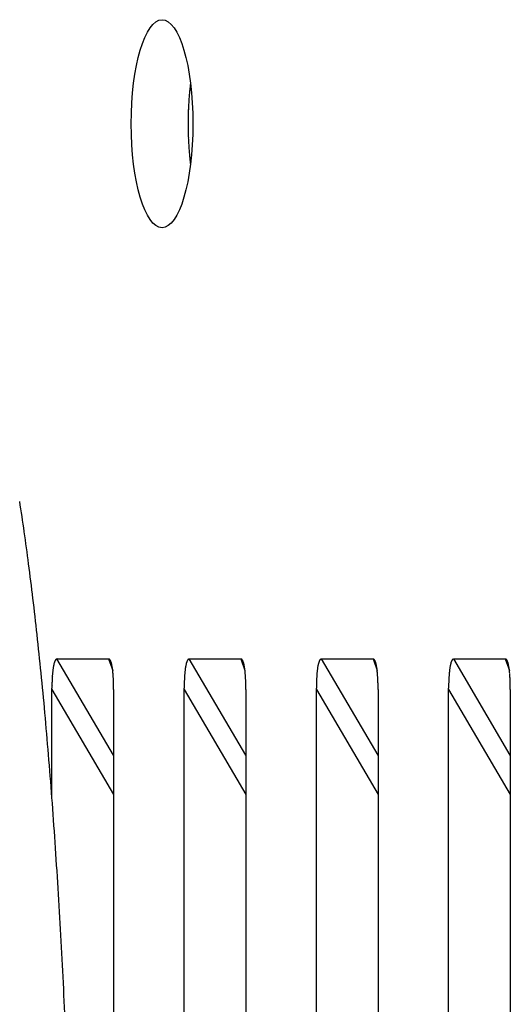
# Model space of a CAD drawing. Extents: x 8529 to 12591, y 13934 to 14934.
# Drawn here: x 9089 to 9096, y 14391 to 14406 of the extents above; entities that cross this region are included whole.
import ezdxf

# ---------------------------------------------------------------- set-up
doc = ezdxf.new("R2010")
doc.units = 0
doc.header["$LTSCALE"] = 8
doc.header["$MEASUREMENT"] = 0
doc.layers.add('9', color=7, linetype='CONTINUOUS')

msp = doc.modelspace()

# ---------------------------------------------------------------- linework, layer by layer
at = {"layer": '9', "color": 0, "linetype": 'Continuous'}
for p, q in [((9091.423, 14404.806), (9091.419, 14404.768)), ((9089.429, 14396.202), (9090.199, 14396.202)), ((9090.275, 14394.762), (9089.429, 14396.202)), ((9090.199, 14396.202), (9090.262, 14396.03)), ((9090.199, 14396.202), (9090.204, 14396.201)), ((9091.405, 14396.202), (9092.174, 14396.202)), ((9092.25, 14394.762), (9091.405, 14396.202)), ((9092.174, 14396.202), (9092.237, 14396.03)), ((9092.174, 14396.202), (9092.179, 14396.201)), ((9093.38, 14396.202), (9094.15, 14396.202)), ((9094.226, 14394.762), (9093.38, 14396.202)), ((9094.149, 14396.202), (9094.155, 14396.201)), ((9094.15, 14396.202), (9094.212, 14396.03)), ((9095.355, 14396.202), (9096.125, 14396.202)), ((9096.201, 14394.762), (9095.355, 14396.202)), ((9096.125, 14396.202), (9096.187, 14396.03)), ((9096.125, 14396.202), (9096.13, 14396.201)), ((9089.353, 14395.742), (9089.353, 14395.766)), ((9089.353, 14394.13), (9089.353, 14395.742)), ((9089.353, 14395.742), (9090.275, 14394.174)), ((9090.275, 14395.742), (9090.275, 14349.218)), ((9091.329, 14395.742), (9091.329, 14395.766)), ((9091.329, 14349.218), (9091.329, 14395.742)), ((9091.329, 14395.742), (9092.25, 14394.174)), ((9092.25, 14395.742), (9092.25, 14349.218)), ((9093.304, 14395.742), (9093.304, 14395.766)), ((9093.304, 14349.218), (9093.304, 14395.742)), ((9093.304, 14395.742), (9094.226, 14394.174)), ((9094.226, 14395.742), (9094.226, 14349.218)), ((9095.279, 14395.742), (9095.279, 14395.766)), ((9095.279, 14349.218), (9095.279, 14395.742)), ((9095.279, 14395.742), (9096.201, 14394.174)), ((9096.201, 14395.742), (9096.201, 14349.218))]:
    msp.add_line(p, q, dxfattribs=at)
for centre, radius, start, end in [((9095.985, 14404.238), 4.597, 174.3378, 174.8304), ((9095.819, 14404.256), 4.429, 173.8555, 174.3591), ((9095.626, 14404.279), 4.235, 173.3706, 173.8905), ((9096.328, 14404.211), 4.941, 176.2864, 176.7621), ((9096.237, 14404.213), 4.851, 175.7543, 176.2349), ((9096.149, 14404.225), 4.761, 175.3392, 175.8247), ((9096.044, 14404.227), 4.657, 174.7685, 175.2588), ((9096.576, 14404.202), 5.19, 178.1937, 178.6577), ((9096.515, 14404.201), 5.129, 177.6952, 178.1618), ((9096.469, 14404.2), 5.082, 177.1962, 177.6653), ((9096.401, 14404.201), 5.015, 176.6863, 177.1588), ((9096.607, 14404.193), 5.22, 178.5603, 179.0225), ((9096.63, 14404.194), 5.244, 179.0458, 179.5068), ((9096.642, 14404.207), 5.255, 179.6492, 180.1101), ((9096.66, 14404.187), 5.273, 179.8907, 180.3501), ((9096.679, 14404.201), 5.292, 180.4953, 180.9521), ((9096.621, 14404.202), 5.234, 180.9781, 181.4391), ((9096.515, 14404.19), 5.128, 181.3357, 181.8063), ((9096.584, 14404.196), 5.197, 181.8461, 182.3057), ((9096.867, 14404.214), 5.481, 182.3697, 182.8019), ((9096.39, 14404.192), 5.003, 182.8194, 183.2961), ((9095.654, 14404.152), 4.266, 183.33, 183.8977), ((9096.52, 14404.189), 5.133, 183.6541, 184.0942), ((9103.824, 14404.705), 12.455, 184.0648, 184.2286), ((9095.541, 14404.136), 4.153, 184.8244, 185.4407), ((9094.961, 14404.076), 3.57, 185.3659, 186.4463), ((9100.477, 14404.642), 9.115, 186.0848, 186.6342), ((9060.286, 14394.025), 28.943, 8.1, 9.0045), ((9054.277, 14393.098), 35.022, 7.4184, 8.2154), ((9047.822, 14392.221), 41.536, 6.7544, 7.4688), ((9040.613, 14391.296), 48.804, 6.1965, 6.8378), ((9033.091, 14390.447), 56.374, 5.6452, 6.229), ((9089.851, 14396.01), 0.482, 164.7937, 166.4063), ((9089.781, 14396.026), 0.41, 162.6221, 164.3692), ((9089.665, 14396.058), 0.29, 159.5867, 161.8748), ((9089.56, 14396.095), 0.179, 155.6143, 158.9981), ((9089.549, 14396.103), 0.165, 153.0367, 156.271), ((9089.738, 14396.009), 0.377, 152.2579, 153.4718), ((9089.467, 14396.139), 0.0773, 137.3606, 143.3511), ((9089.433, 14396.166), 0.0339, 116.0349, 133.0344), ((9089.447, 14396.149), 0.0557, 108.0157, 120.6665), ((9090.199, 14396.181), 0.0205, 61.0701, 76.0344), ((9090.198, 14396.178), 0.0242, 47.9161, 61.8156), ((9090.193, 14396.17), 0.0331, 38.7343, 50.1744), ((9090.182, 14396.159), 0.0483, 32.3891, 41.3507), ((9090.164, 14396.146), 0.0705, 26.9098, 33.7767), ((9090.138, 14396.128), 0.102, 23.4165, 28.7547), ((9090.101, 14396.111), 0.143, 19.8933, 24.0716), ((9090.051, 14396.089), 0.198, 17.5924, 20.9462), ((9089.989, 14396.068), 0.263, 15.1422, 17.8665), ((9089.911, 14396.044), 0.344, 13.2695, 15.5306), ((9091.826, 14396.01), 0.482, 164.7935, 166.4065), ((9091.756, 14396.026), 0.41, 162.6219, 164.3694), ((9091.64, 14396.058), 0.29, 159.5864, 161.875), ((9091.536, 14396.095), 0.179, 155.614, 158.9984), ((9091.524, 14396.103), 0.165, 153.0364, 156.2713), ((9091.714, 14396.009), 0.377, 152.2578, 153.4719), ((9091.442, 14396.139), 0.0772, 137.3601, 143.3515), ((9091.408, 14396.166), 0.0339, 116.0343, 133.0351), ((9091.422, 14396.149), 0.0554, 108.1879, 120.8381), ((9092.174, 14396.181), 0.0205, 61.0683, 76.0362), ((9092.173, 14396.178), 0.0242, 47.9144, 61.8172), ((9092.168, 14396.17), 0.0331, 38.7333, 50.1754), ((9092.157, 14396.159), 0.048, 31.8455, 40.8081), ((9092.14, 14396.145), 0.0708, 27.4273, 34.2945), ((9092.113, 14396.129), 0.102, 22.9331, 28.2713), ((9092.076, 14396.109), 0.144, 20.3439, 24.5221), ((9092.026, 14396.09), 0.197, 17.1764, 20.5299), ((9091.964, 14396.068), 0.263, 15.1423, 17.8664), ((9091.886, 14396.042), 0.345, 13.6322, 15.893), ((9093.801, 14396.01), 0.482, 164.7933, 166.4066), ((9093.731, 14396.029), 0.409, 163.0127, 164.7605), ((9093.615, 14396.058), 0.29, 159.5862, 161.8752), ((9093.511, 14396.094), 0.18, 155.1717, 158.5569), ((9093.499, 14396.104), 0.165, 153.5307, 156.7661), ((9093.689, 14396.005), 0.379, 151.6934, 152.9077), ((9093.417, 14396.139), 0.0767, 137.8484, 143.8407), ((9093.384, 14396.166), 0.0342, 115.748, 132.7501), ((9093.397, 14396.149), 0.0554, 108.1882, 120.8378), ((9094.15, 14396.181), 0.0205, 61.0731, 76.0315), ((9094.148, 14396.178), 0.0242, 47.9178, 61.8138), ((9094.143, 14396.17), 0.0331, 38.7347, 50.174), ((9094.133, 14396.159), 0.0483, 32.3887, 41.351), ((9094.115, 14396.146), 0.0704, 26.9091, 33.7774), ((9094.088, 14396.128), 0.102, 23.4158, 28.7554), ((9094.051, 14396.111), 0.143, 19.8926, 24.0723), ((9094.001, 14396.089), 0.198, 17.5918, 20.9468), ((9093.939, 14396.068), 0.263, 15.1417, 17.8671), ((9093.862, 14396.044), 0.344, 13.269, 15.531), ((9095.777, 14396.01), 0.482, 164.7938, 166.4062), ((9095.706, 14396.026), 0.41, 162.6222, 164.3691), ((9095.59, 14396.058), 0.29, 159.5868, 161.8746), ((9095.486, 14396.095), 0.179, 155.6145, 158.998), ((9095.474, 14396.103), 0.165, 153.0368, 156.2709), ((9095.664, 14396.009), 0.377, 152.2579, 153.4718), ((9095.393, 14396.139), 0.0767, 137.8494, 143.8397), ((9095.359, 14396.166), 0.0342, 115.7487, 132.7493), ((9095.372, 14396.149), 0.0554, 108.1865, 120.8395), ((9096.125, 14396.181), 0.0205, 61.0716, 76.033), ((9096.123, 14396.178), 0.0242, 47.9169, 61.8147), ((9096.118, 14396.17), 0.0331, 38.7345, 50.1742), ((9096.108, 14396.159), 0.048, 31.8458, 40.8078), ((9096.09, 14396.145), 0.0708, 27.4271, 34.2947), ((9096.064, 14396.129), 0.101, 22.9327, 28.2716), ((9096.026, 14396.109), 0.144, 20.3435, 24.5225), ((9095.976, 14396.09), 0.197, 17.176, 20.5303), ((9095.915, 14396.066), 0.264, 15.5313, 18.2562), ((9095.837, 14396.044), 0.344, 13.2693, 15.5308), ((9024.983, 14389.572), 64.529, 5.17755, 5.71035), ((9091.363, 14395.81), 2.009, 174.966, 175.5481), ((9091.154, 14395.827), 1.798, 174.3034, 174.9372), ((9090.939, 14395.854), 1.582, 173.8099, 174.5051), ((9090.748, 14395.868), 1.391, 172.7631, 173.5297), ((9090.557, 14395.885), 1.199, 171.5643, 172.4174), ((9090.389, 14395.914), 1.029, 170.8466, 171.7971), ((9090.236, 14395.938), 0.874, 169.6967, 170.7598), ((9090.087, 14395.96), 0.724, 168.0808, 169.2993), ((9089.947, 14395.988), 0.58, 166.5277, 167.9572), ((9089.821, 14396.02), 0.437, 11.8089, 13.7062), ((9089.716, 14395.995), 0.545, 10.5007, 12.1191), ((9089.597, 14395.973), 0.666, 9.0741, 10.4694), ((9089.463, 14395.949), 0.803, 8.0689, 9.2875), ((9089.313, 14395.919), 0.955, 7.4739, 8.5444), ((9089.143, 14395.9), 1.127, 6.3805, 7.3268), ((9088.98, 14395.884), 1.29, 5.4161, 6.2689), ((9088.809, 14395.859), 1.462, 4.99, 5.7694), ((9088.581, 14395.836), 1.692, 4.3974, 5.0885), ((9093.338, 14395.81), 2.008, 174.9659, 175.5482), ((9093.128, 14395.835), 1.797, 174.5581, 175.192), ((9092.914, 14395.847), 1.582, 173.5462, 174.2416), ((9092.723, 14395.868), 1.39, 172.763, 173.5297), ((9092.532, 14395.891), 1.198, 171.8468, 172.7), ((9092.364, 14395.909), 1.03, 170.552, 171.5027), ((9092.211, 14395.938), 0.874, 169.6966, 170.7599), ((9092.063, 14395.96), 0.724, 168.0807, 169.2995), ((9091.922, 14395.988), 0.58, 166.5275, 167.9574), ((9091.796, 14396.022), 0.437, 11.4658, 13.3628), ((9091.691, 14395.995), 0.545, 10.5008, 12.119), ((9091.572, 14395.969), 0.667, 9.383, 10.7782), ((9091.438, 14395.948), 0.803, 8.069, 9.2874), ((9091.288, 14395.924), 0.955, 7.1915, 8.2617), ((9091.118, 14395.9), 1.127, 6.3806, 7.3267), ((9090.955, 14395.878), 1.291, 5.6798, 6.5324), ((9090.784, 14395.865), 1.462, 4.7353, 5.5145), ((9090.556, 14395.836), 1.692, 4.3974, 5.0884), ((9095.313, 14395.819), 2.007, 175.2144, 175.7968), ((9095.103, 14395.827), 1.798, 174.3033, 174.9373), ((9094.889, 14395.847), 1.582, 173.5461, 174.2417), ((9094.698, 14395.868), 1.39, 172.7629, 173.5298), ((9094.507, 14395.891), 1.197, 171.8467, 172.7001), ((9094.339, 14395.914), 1.029, 170.8464, 171.7973), ((9094.186, 14395.933), 0.875, 169.3877, 170.4511), ((9094.038, 14395.96), 0.724, 168.0805, 169.2996), ((9093.897, 14395.988), 0.58, 166.5274, 167.9576), ((9093.772, 14396.02), 0.437, 11.8085, 13.7066), ((9093.667, 14395.995), 0.545, 10.5004, 12.1195), ((9093.548, 14395.973), 0.666, 9.0738, 10.4697), ((9093.414, 14395.949), 0.802, 8.0686, 9.2877), ((9093.264, 14395.919), 0.955, 7.4737, 8.5446), ((9093.094, 14395.9), 1.126, 6.3803, 7.327), ((9092.931, 14395.884), 1.289, 5.4159, 6.2691), ((9092.76, 14395.859), 1.462, 4.9898, 5.7696), ((9092.532, 14395.836), 1.691, 4.3972, 5.0886), ((9097.289, 14395.81), 2.009, 174.966, 175.5481), ((9097.08, 14395.827), 1.799, 174.3035, 174.9371), ((9096.865, 14395.854), 1.582, 173.8099, 174.5051), ((9096.674, 14395.868), 1.391, 172.7631, 173.5296), ((9096.483, 14395.891), 1.198, 171.8469, 172.6998), ((9096.315, 14395.909), 1.03, 170.5522, 171.5025), ((9096.162, 14395.938), 0.874, 169.6968, 170.7597), ((9096.013, 14395.96), 0.724, 168.0809, 169.2992), ((9095.873, 14395.988), 0.58, 166.5278, 167.9571), ((9095.747, 14396.02), 0.437, 11.8087, 13.7064), ((9095.642, 14395.998), 0.544, 10.1761, 11.7949), ((9095.523, 14395.969), 0.667, 9.3828, 10.7784), ((9095.389, 14395.949), 0.802, 8.0687, 9.2876), ((9095.239, 14395.924), 0.954, 7.1913, 8.262), ((9095.069, 14395.9), 1.126, 6.3804, 7.3269), ((9094.906, 14395.878), 1.29, 5.6796, 6.5326), ((9094.735, 14395.859), 1.462, 4.9899, 5.7695), ((9094.507, 14395.843), 1.691, 4.1487, 4.84), ((9092.785, 14395.752), 3.432, 178.2385, 178.6167), ((9093.112, 14395.75), 3.759, 178.7151, 179.0644), ((9092.529, 14395.755), 3.176, 177.7526, 178.1566), ((9092.298, 14395.761), 2.945, 177.2551, 177.6859), ((9092.067, 14395.78), 2.713, 176.9659, 177.4259), ((9091.819, 14395.78), 2.465, 176.1755, 176.6719), ((9091.592, 14395.803), 2.238, 175.8372, 176.3728), ((9088.284, 14395.819), 1.989, 3.6296, 4.227), ((9088.202, 14395.806), 2.072, 3.2492, 3.8445), ((9088.236, 14395.816), 2.037, 2.3992, 3.0319), ((9087.61, 14395.769), 2.665, 2.383, 2.8437), ((9084.336, 14395.627), 5.942, 2.2483, 2.4369), ((9087.671, 14395.784), 2.604, 1.1167, 1.6777), ((9087.593, 14395.773), 2.682, 0.4671, 1.3193), ((9095.087, 14395.736), 3.758, 178.4931, 178.8425), ((9094.504, 14395.755), 3.175, 177.7525, 178.1567), ((9094.76, 14395.752), 3.431, 178.2384, 178.6167), ((9094.273, 14395.773), 2.944, 177.4848, 177.9156), ((9094.042, 14395.769), 2.713, 176.7326, 177.1927), ((9093.793, 14395.781), 2.464, 176.1754, 176.6719), ((9093.567, 14395.803), 2.237, 175.8372, 176.3729), ((9090.259, 14395.819), 1.99, 3.6296, 4.227), ((9090.176, 14395.806), 2.073, 3.2492, 3.8445), ((9090.211, 14395.808), 2.038, 2.6252, 3.2578), ((9089.585, 14395.78), 2.665, 2.1458, 2.6064), ((9086.31, 14395.627), 5.943, 2.2483, 2.4369), ((9089.645, 14395.784), 2.604, 1.1167, 1.6776), ((9089.568, 14395.773), 2.682, 0.4672, 1.3192), ((9097.061, 14395.75), 3.757, 178.715, 179.0645), ((9096.734, 14395.738), 3.431, 178.0139, 178.3923), ((9096.247, 14395.761), 2.943, 177.2551, 177.686), ((9096.478, 14395.768), 3.174, 177.9796, 178.3838), ((9096.017, 14395.769), 2.713, 176.7325, 177.1928), ((9095.768, 14395.791), 2.463, 176.4132, 176.9098), ((9095.542, 14395.794), 2.237, 175.5945, 176.1303), ((9092.235, 14395.819), 1.988, 3.6295, 4.2272), ((9092.153, 14395.806), 2.071, 3.249, 3.8447), ((9092.188, 14395.816), 2.036, 2.399, 3.0321), ((9091.562, 14395.769), 2.664, 2.3829, 2.8438), ((9088.289, 14395.627), 5.939, 2.2483, 2.4369), ((9091.622, 14395.784), 2.603, 1.1165, 1.6778), ((9091.545, 14395.779), 2.68, 0.3393, 1.1919), ((9098.712, 14395.752), 3.433, 178.2385, 178.6166), ((9099.039, 14395.75), 3.76, 178.7151, 179.0644), ((9098.455, 14395.755), 3.176, 177.7526, 178.1566), ((9098.224, 14395.761), 2.945, 177.2552, 177.6858), ((9097.994, 14395.78), 2.714, 176.9659, 177.4259), ((9097.745, 14395.78), 2.465, 176.1755, 176.6718), ((9097.519, 14395.803), 2.238, 175.8373, 176.3728), ((9094.21, 14395.811), 1.989, 3.8742, 4.4718), ((9094.128, 14395.815), 2.071, 3.0132, 3.6087), ((9094.163, 14395.808), 2.037, 2.625, 3.2579), ((9093.536, 14395.769), 2.664, 2.383, 2.8437), ((9090.263, 14395.654), 5.939, 1.9883, 2.1769), ((9093.597, 14395.775), 2.604, 1.3161, 1.8773), ((9093.52, 14395.779), 2.681, 0.3394, 1.1918), ((9093.23, 14395.733), 3.877, 179.1701, 179.5128), ((9093.242, 14395.74), 3.888, 178.9457, 179.2847), ((9082.792, 14395.705), 7.483, 0.2838, 0.6857), ((9095.216, 14395.74), 3.888, 178.9457, 179.2847), ((9095.204, 14395.747), 3.876, 179.3896, 179.7323), ((9084.765, 14395.705), 7.485, 0.2838, 0.6856), ((9097.19, 14395.74), 3.887, 178.9456, 179.2848), ((9097.179, 14395.747), 3.875, 179.3896, 179.7323), ((9086.746, 14395.693), 7.48, 0.3806, 0.7827), ((9099.168, 14395.74), 3.889, 178.9457, 179.2847), ((9099.156, 14395.747), 3.877, 179.3897, 179.7322), ((9088.719, 14395.693), 7.482, 0.3807, 0.7827), ((9016.803, 14388.809), 72.744, 4.70209, 5.19437), ((9007.971, 14388.007), 81.612, 4.30074, 4.75489), ((8998.887, 14387.314), 90.723, 3.88566, 4.3073), ((8990.67, 14386.69), 98.963, 3.52613, 3.92347), ((8983.618, 14386.245), 106.029, 3.15121, 3.53162), ((8972.953, 14385.567), 116.715, 2.84525, 3.19605), ((8958.272, 14384.824), 131.415, 2.53607, 2.85084)]:
    msp.add_arc(centre, radius, start, end, dxfattribs=at)
msp.add_ellipse((9090.999, 14404.197), major_axis=(0, -1.554), ratio=0.296542, start_param=0, end_param=6.283185, dxfattribs=at)

doc.saveas('drawing.dxf')
